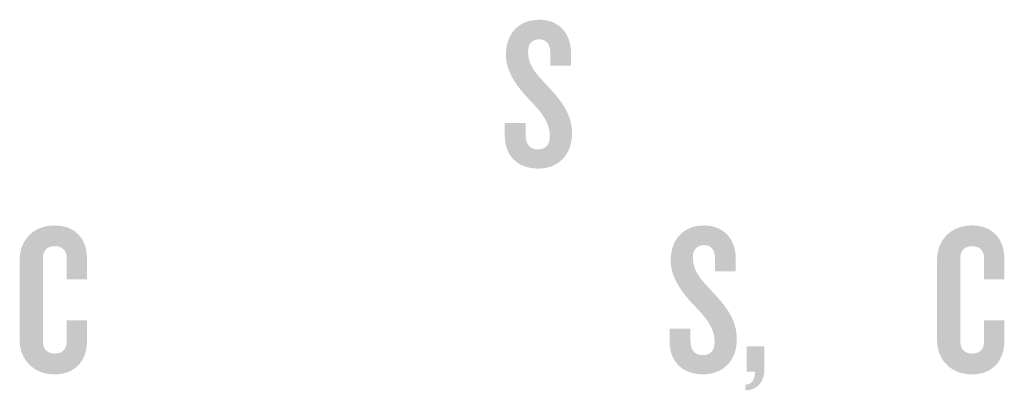
# Model space of a CAD drawing. Extents: x 0 to 1869, y -197 to 250.
# Drawn here: x 821 to 824, y 65 to 66 of the extents above; entities that cross this region are included whole.
import ezdxf

# ---------------------------------------------------------------- set-up
doc = ezdxf.new("R2010")
doc.units = 0
doc.header["$LTSCALE"] = 8
doc.header["$MEASUREMENT"] = 0
doc.layers.add('LOGO', color=150, linetype='CONTINUOUS')

msp = doc.modelspace()

# ---------------------------------------------------------------- hatches: boundary and pattern name
at = {"layer": 'LOGO', "true_color": 0x404041}
h = msp.add_hatch(color=250, dxfattribs=at)
h.dxf.hatch_style = 2
edge = h.paths.add_edge_path()
edge.add_spline(control_points=[(822.76665, 65.80511), (822.69729, 65.80511), (822.65391, 65.84775), (822.65391, 65.9157), (822.65391, 65.9157), (822.65391, 65.95834), (822.65391, 65.95834), (822.65391, 65.95834), (822.72402, 65.95834), (822.72402, 65.95834), (822.72402, 65.95834), (822.72402, 65.91714), (822.72402, 65.91714), (822.72402, 65.88678), (822.73773, 65.86945), (822.76451, 65.86945), (822.79196, 65.86945), (822.80498, 65.88605), (822.80498, 65.91279), (822.80498, 65.95472), (822.78401, 65.9858), (822.74352, 66.02846), (822.70378, 66.06821), (822.65753, 66.12459), (822.65753, 66.18602), (822.65753, 66.25106), (822.69509, 66.30383), (822.76955, 66.30383), (822.83387, 66.30383), (822.87579, 66.25903), (822.87579, 66.19324), (822.87579, 66.19324), (822.87579, 66.14988), (822.87579, 66.14988), (822.87579, 66.14988), (822.80643, 66.14988), (822.80643, 66.14988), (822.80643, 66.14988), (822.80643, 66.19324), (822.80643, 66.19324), (822.80643, 66.21998), (822.79413, 66.23806), (822.76955, 66.23806), (822.74714, 66.23806), (822.73195, 66.22359), (822.73195, 66.19902), (822.73195, 66.15204), (822.75294, 66.12891), (822.79771, 66.08121), (822.84472, 66.03279), (822.87941, 65.98436), (822.87941, 65.92364), (822.87941, 65.84703), (822.82956, 65.80511), (822.76665, 65.80511)], knot_values=[0, 0, 0, 0, 0.0138889, 0.0138889, 0.0138889, 0.0277778, 0.0277778, 0.0277778, 0.0416667, 0.0416667, 0.0416667, 0.0555556, 0.0555556, 0.0555556, 0.0694444, 0.0694444, 0.0694444, 0.0833333, 0.0833333, 0.0833333, 0.0972222, 0.0972222, 0.0972222, 0.1111111, 0.1111111, 0.1111111, 0.125, 0.125, 0.125, 0.1388889, 0.1388889, 0.1388889, 0.1527778, 0.1527778, 0.1527778, 0.1666667, 0.1666667, 0.1666667, 0.1805556, 0.1805556, 0.1805556, 0.1944444, 0.1944444, 0.1944444, 0.2083333, 0.2083333, 0.2083333, 0.2222222, 0.2222222, 0.2222222, 0.2361111, 0.2361111, 0.2361111, 0.25, 0.25, 0.25, 0.25], degree=3, periodic=0)
edge.add_line((822.76665, 65.80511), (822.76665, 65.80511))
h = msp.add_hatch(color=250, dxfattribs=at)
h.dxf.hatch_style = 2
edge = h.paths.add_edge_path()
edge.add_spline(control_points=[(822.76665, 65.80511), (822.69729, 65.80511), (822.65391, 65.84775), (822.65391, 65.9157), (822.65391, 65.9157), (822.65391, 65.95834), (822.65391, 65.95834), (822.65391, 65.95834), (822.72402, 65.95834), (822.72402, 65.95834), (822.72402, 65.95834), (822.72402, 65.91714), (822.72402, 65.91714), (822.72402, 65.88678), (822.73773, 65.86945), (822.76451, 65.86945), (822.79196, 65.86945), (822.80498, 65.88605), (822.80498, 65.91279), (822.80498, 65.95472), (822.78401, 65.9858), (822.74352, 66.02846), (822.70378, 66.06821), (822.65753, 66.12459), (822.65753, 66.18602), (822.65753, 66.25106), (822.69509, 66.30383), (822.76955, 66.30383), (822.83387, 66.30383), (822.87579, 66.25903), (822.87579, 66.19324), (822.87579, 66.19324), (822.87579, 66.14988), (822.87579, 66.14988), (822.87579, 66.14988), (822.80643, 66.14988), (822.80643, 66.14988), (822.80643, 66.14988), (822.80643, 66.19324), (822.80643, 66.19324), (822.80643, 66.21998), (822.79413, 66.23806), (822.76955, 66.23806), (822.74714, 66.23806), (822.73195, 66.22359), (822.73195, 66.19902), (822.73195, 66.15204), (822.75294, 66.12891), (822.79771, 66.08121), (822.84472, 66.03279), (822.87941, 65.98436), (822.87941, 65.92364), (822.87941, 65.84703), (822.82956, 65.80511), (822.76665, 65.80511)], knot_values=[0, 0, 0, 0, 0.0138889, 0.0138889, 0.0138889, 0.0277778, 0.0277778, 0.0277778, 0.0416667, 0.0416667, 0.0416667, 0.0555556, 0.0555556, 0.0555556, 0.0694444, 0.0694444, 0.0694444, 0.0833333, 0.0833333, 0.0833333, 0.0972222, 0.0972222, 0.0972222, 0.1111111, 0.1111111, 0.1111111, 0.125, 0.125, 0.125, 0.1388889, 0.1388889, 0.1388889, 0.1527778, 0.1527778, 0.1527778, 0.1666667, 0.1666667, 0.1666667, 0.1805556, 0.1805556, 0.1805556, 0.1944444, 0.1944444, 0.1944444, 0.2083333, 0.2083333, 0.2083333, 0.2222222, 0.2222222, 0.2222222, 0.2361111, 0.2361111, 0.2361111, 0.25, 0.25, 0.25, 0.25], degree=3, periodic=0)
edge.add_line((822.76665, 65.80511), (822.76665, 65.80511))
h = msp.add_hatch(color=250, dxfattribs=at)
h.dxf.hatch_style = 2
edge = h.paths.add_edge_path()
edge.add_spline(control_points=[(822.76665, 65.80511), (822.69729, 65.80511), (822.65391, 65.84775), (822.65391, 65.9157), (822.65391, 65.9157), (822.65391, 65.95834), (822.65391, 65.95834), (822.65391, 65.95834), (822.72402, 65.95834), (822.72402, 65.95834), (822.72402, 65.95834), (822.72402, 65.91714), (822.72402, 65.91714), (822.72402, 65.88678), (822.73773, 65.86945), (822.76451, 65.86945), (822.79196, 65.86945), (822.80498, 65.88605), (822.80498, 65.91279), (822.80498, 65.95472), (822.78401, 65.9858), (822.74352, 66.02846), (822.70378, 66.06821), (822.65753, 66.12459), (822.65753, 66.18602), (822.65753, 66.25106), (822.69509, 66.30383), (822.76955, 66.30383), (822.83387, 66.30383), (822.87579, 66.25903), (822.87579, 66.19324), (822.87579, 66.19324), (822.87579, 66.14988), (822.87579, 66.14988), (822.87579, 66.14988), (822.80643, 66.14988), (822.80643, 66.14988), (822.80643, 66.14988), (822.80643, 66.19324), (822.80643, 66.19324), (822.80643, 66.21998), (822.79413, 66.23806), (822.76955, 66.23806), (822.74714, 66.23806), (822.73195, 66.22359), (822.73195, 66.19902), (822.73195, 66.15204), (822.75294, 66.12891), (822.79771, 66.08121), (822.84472, 66.03279), (822.87941, 65.98436), (822.87941, 65.92364), (822.87941, 65.84703), (822.82956, 65.80511), (822.76665, 65.80511)], knot_values=[0, 0, 0, 0, 0.0138889, 0.0138889, 0.0138889, 0.0277778, 0.0277778, 0.0277778, 0.0416667, 0.0416667, 0.0416667, 0.0555556, 0.0555556, 0.0555556, 0.0694444, 0.0694444, 0.0694444, 0.0833333, 0.0833333, 0.0833333, 0.0972222, 0.0972222, 0.0972222, 0.1111111, 0.1111111, 0.1111111, 0.125, 0.125, 0.125, 0.1388889, 0.1388889, 0.1388889, 0.1527778, 0.1527778, 0.1527778, 0.1666667, 0.1666667, 0.1666667, 0.1805556, 0.1805556, 0.1805556, 0.1944444, 0.1944444, 0.1944444, 0.2083333, 0.2083333, 0.2083333, 0.2222222, 0.2222222, 0.2222222, 0.2361111, 0.2361111, 0.2361111, 0.25, 0.25, 0.25, 0.25], degree=3, periodic=0)
edge.add_line((822.76665, 65.80511), (822.76665, 65.80511))
h = msp.add_hatch(color=250, dxfattribs=at)
h.dxf.hatch_style = 2
edge = h.paths.add_edge_path()
edge.add_spline(control_points=[(821.1437, 65.11584), (821.07356, 65.11584), (821.02732, 65.16501), (821.02732, 65.23076), (821.02732, 65.23076), (821.02732, 65.49965), (821.02732, 65.49965), (821.02732, 65.56542), (821.07356, 65.6146), (821.1437, 65.6146), (821.21455, 65.6146), (821.25285, 65.56831), (821.25285, 65.50399), (821.25285, 65.50399), (821.25285, 65.4346), (821.25285, 65.4346), (821.25285, 65.4346), (821.18492, 65.4346), (821.18492, 65.4346), (821.18492, 65.4346), (821.18492, 65.50546), (821.18492, 65.50546), (821.18492, 65.52856), (821.17188, 65.54517), (821.14514, 65.54517), (821.11841, 65.54517), (821.10541, 65.52856), (821.10541, 65.50615), (821.10541, 65.50615), (821.10541, 65.22426), (821.10541, 65.22426), (821.10541, 65.20186), (821.11841, 65.18523), (821.14514, 65.18523), (821.17188, 65.18523), (821.18492, 65.20186), (821.18492, 65.225), (821.18492, 65.225), (821.18492, 65.29656), (821.18492, 65.29656), (821.18492, 65.29656), (821.25285, 65.29656), (821.25285, 65.29656), (821.25285, 65.29656), (821.25285, 65.22643), (821.25285, 65.22643), (821.25285, 65.16209), (821.21455, 65.11584), (821.1437, 65.11584)], knot_values=[0, 0, 0, 0, 0.0138889, 0.0138889, 0.0138889, 0.0277778, 0.0277778, 0.0277778, 0.0416667, 0.0416667, 0.0416667, 0.0555556, 0.0555556, 0.0555556, 0.0694444, 0.0694444, 0.0694444, 0.0833333, 0.0833333, 0.0833333, 0.0972222, 0.0972222, 0.0972222, 0.1111111, 0.1111111, 0.1111111, 0.125, 0.125, 0.125, 0.1388889, 0.1388889, 0.1388889, 0.1527778, 0.1527778, 0.1527778, 0.1666667, 0.1666667, 0.1666667, 0.1805556, 0.1805556, 0.1805556, 0.1944444, 0.1944444, 0.1944444, 0.2083333, 0.2083333, 0.2083333, 0.2222222, 0.2222222, 0.2222222, 0.2222222], degree=3, periodic=0)
edge.add_line((821.1437, 65.11584), (821.1437, 65.11584))
h = msp.add_hatch(color=250, dxfattribs=at)
h.dxf.hatch_style = 2
edge = h.paths.add_edge_path()
edge.add_spline(control_points=[(821.1437, 65.11584), (821.07356, 65.11584), (821.02732, 65.16501), (821.02732, 65.23076), (821.02732, 65.23076), (821.02732, 65.49965), (821.02732, 65.49965), (821.02732, 65.56542), (821.07356, 65.6146), (821.1437, 65.6146), (821.21455, 65.6146), (821.25285, 65.56831), (821.25285, 65.50399), (821.25285, 65.50399), (821.25285, 65.4346), (821.25285, 65.4346), (821.25285, 65.4346), (821.18492, 65.4346), (821.18492, 65.4346), (821.18492, 65.4346), (821.18492, 65.50546), (821.18492, 65.50546), (821.18492, 65.52856), (821.17188, 65.54517), (821.14514, 65.54517), (821.11841, 65.54517), (821.10541, 65.52856), (821.10541, 65.50615), (821.10541, 65.50615), (821.10541, 65.22426), (821.10541, 65.22426), (821.10541, 65.20186), (821.11841, 65.18523), (821.14514, 65.18523), (821.17188, 65.18523), (821.18492, 65.20186), (821.18492, 65.225), (821.18492, 65.225), (821.18492, 65.29656), (821.18492, 65.29656), (821.18492, 65.29656), (821.25285, 65.29656), (821.25285, 65.29656), (821.25285, 65.29656), (821.25285, 65.22643), (821.25285, 65.22643), (821.25285, 65.16209), (821.21455, 65.11584), (821.1437, 65.11584)], knot_values=[0, 0, 0, 0, 0.0138889, 0.0138889, 0.0138889, 0.0277778, 0.0277778, 0.0277778, 0.0416667, 0.0416667, 0.0416667, 0.0555556, 0.0555556, 0.0555556, 0.0694444, 0.0694444, 0.0694444, 0.0833333, 0.0833333, 0.0833333, 0.0972222, 0.0972222, 0.0972222, 0.1111111, 0.1111111, 0.1111111, 0.125, 0.125, 0.125, 0.1388889, 0.1388889, 0.1388889, 0.1527778, 0.1527778, 0.1527778, 0.1666667, 0.1666667, 0.1666667, 0.1805556, 0.1805556, 0.1805556, 0.1944444, 0.1944444, 0.1944444, 0.2083333, 0.2083333, 0.2083333, 0.2222222, 0.2222222, 0.2222222, 0.2222222], degree=3, periodic=0)
edge.add_line((821.1437, 65.11584), (821.1437, 65.11584))
h = msp.add_hatch(color=250, dxfattribs=at)
h.dxf.hatch_style = 2
edge = h.paths.add_edge_path()
edge.add_spline(control_points=[(821.1437, 65.11584), (821.07356, 65.11584), (821.02732, 65.16501), (821.02732, 65.23076), (821.02732, 65.23076), (821.02732, 65.49965), (821.02732, 65.49965), (821.02732, 65.56542), (821.07356, 65.6146), (821.1437, 65.6146), (821.21455, 65.6146), (821.25285, 65.56831), (821.25285, 65.50399), (821.25285, 65.50399), (821.25285, 65.4346), (821.25285, 65.4346), (821.25285, 65.4346), (821.18492, 65.4346), (821.18492, 65.4346), (821.18492, 65.4346), (821.18492, 65.50546), (821.18492, 65.50546), (821.18492, 65.52856), (821.17188, 65.54517), (821.14514, 65.54517), (821.11841, 65.54517), (821.10541, 65.52856), (821.10541, 65.50615), (821.10541, 65.50615), (821.10541, 65.22426), (821.10541, 65.22426), (821.10541, 65.20186), (821.11841, 65.18523), (821.14514, 65.18523), (821.17188, 65.18523), (821.18492, 65.20186), (821.18492, 65.225), (821.18492, 65.225), (821.18492, 65.29656), (821.18492, 65.29656), (821.18492, 65.29656), (821.25285, 65.29656), (821.25285, 65.29656), (821.25285, 65.29656), (821.25285, 65.22643), (821.25285, 65.22643), (821.25285, 65.16209), (821.21455, 65.11584), (821.1437, 65.11584)], knot_values=[0, 0, 0, 0, 0.0138889, 0.0138889, 0.0138889, 0.0277778, 0.0277778, 0.0277778, 0.0416667, 0.0416667, 0.0416667, 0.0555556, 0.0555556, 0.0555556, 0.0694444, 0.0694444, 0.0694444, 0.0833333, 0.0833333, 0.0833333, 0.0972222, 0.0972222, 0.0972222, 0.1111111, 0.1111111, 0.1111111, 0.125, 0.125, 0.125, 0.1388889, 0.1388889, 0.1388889, 0.1527778, 0.1527778, 0.1527778, 0.1666667, 0.1666667, 0.1666667, 0.1805556, 0.1805556, 0.1805556, 0.1944444, 0.1944444, 0.1944444, 0.2083333, 0.2083333, 0.2083333, 0.2222222, 0.2222222, 0.2222222, 0.2222222], degree=3, periodic=0)
edge.add_line((821.1437, 65.11584), (821.1437, 65.11584))
h = msp.add_hatch(color=250, dxfattribs=at)
h.dxf.hatch_style = 2
edge = h.paths.add_edge_path()
edge.add_spline(control_points=[(823.31925, 65.11584), (823.24986, 65.11584), (823.20648, 65.15848), (823.20648, 65.22643), (823.20648, 65.22643), (823.20648, 65.26908), (823.20648, 65.26908), (823.20648, 65.26908), (823.2766, 65.26908), (823.2766, 65.26908), (823.2766, 65.26908), (823.2766, 65.22787), (823.2766, 65.22787), (823.2766, 65.19753), (823.29033, 65.18018), (823.31708, 65.18018), (823.34456, 65.18018), (823.35755, 65.19681), (823.35755, 65.22356), (823.35755, 65.26547), (823.33658, 65.29656), (823.29614, 65.3392), (823.25635, 65.37894), (823.2101, 65.43535), (823.2101, 65.49678), (823.2101, 65.56179), (823.24767, 65.6146), (823.32214, 65.6146), (823.38644, 65.6146), (823.42838, 65.56976), (823.42838, 65.50399), (823.42838, 65.50399), (823.42838, 65.46063), (823.42838, 65.46063), (823.42838, 65.46063), (823.359, 65.46063), (823.359, 65.46063), (823.359, 65.46063), (823.359, 65.50399), (823.359, 65.50399), (823.359, 65.53074), (823.3467, 65.54878), (823.32214, 65.54878), (823.29972, 65.54878), (823.28457, 65.53434), (823.28457, 65.50977), (823.28457, 65.46279), (823.30552, 65.43965), (823.35032, 65.39196), (823.3973, 65.34351), (823.43199, 65.29509), (823.43199, 65.2344), (823.43199, 65.15778), (823.38213, 65.11584), (823.31925, 65.11584)], knot_values=[0, 0, 0, 0, 0.0138889, 0.0138889, 0.0138889, 0.0277778, 0.0277778, 0.0277778, 0.0416667, 0.0416667, 0.0416667, 0.0555556, 0.0555556, 0.0555556, 0.0694444, 0.0694444, 0.0694444, 0.0833333, 0.0833333, 0.0833333, 0.0972222, 0.0972222, 0.0972222, 0.1111111, 0.1111111, 0.1111111, 0.125, 0.125, 0.125, 0.1388889, 0.1388889, 0.1388889, 0.1527778, 0.1527778, 0.1527778, 0.1666667, 0.1666667, 0.1666667, 0.1805556, 0.1805556, 0.1805556, 0.1944444, 0.1944444, 0.1944444, 0.2083333, 0.2083333, 0.2083333, 0.2222222, 0.2222222, 0.2222222, 0.2361111, 0.2361111, 0.2361111, 0.25, 0.25, 0.25, 0.25], degree=3, periodic=0)
edge.add_line((823.31925, 65.11584), (823.31925, 65.11584))
h = msp.add_hatch(color=250, dxfattribs=at)
h.dxf.hatch_style = 2
edge = h.paths.add_edge_path()
edge.add_spline(control_points=[(823.31925, 65.11584), (823.24986, 65.11584), (823.20648, 65.15848), (823.20648, 65.22643), (823.20648, 65.22643), (823.20648, 65.26908), (823.20648, 65.26908), (823.20648, 65.26908), (823.2766, 65.26908), (823.2766, 65.26908), (823.2766, 65.26908), (823.2766, 65.22787), (823.2766, 65.22787), (823.2766, 65.19753), (823.29033, 65.18018), (823.31708, 65.18018), (823.34456, 65.18018), (823.35755, 65.19681), (823.35755, 65.22356), (823.35755, 65.26547), (823.33658, 65.29656), (823.29614, 65.3392), (823.25635, 65.37894), (823.2101, 65.43535), (823.2101, 65.49678), (823.2101, 65.56179), (823.24767, 65.6146), (823.32214, 65.6146), (823.38644, 65.6146), (823.42838, 65.56976), (823.42838, 65.50399), (823.42838, 65.50399), (823.42838, 65.46063), (823.42838, 65.46063), (823.42838, 65.46063), (823.359, 65.46063), (823.359, 65.46063), (823.359, 65.46063), (823.359, 65.50399), (823.359, 65.50399), (823.359, 65.53074), (823.3467, 65.54878), (823.32214, 65.54878), (823.29972, 65.54878), (823.28457, 65.53434), (823.28457, 65.50977), (823.28457, 65.46279), (823.30552, 65.43965), (823.35032, 65.39196), (823.3973, 65.34351), (823.43199, 65.29509), (823.43199, 65.2344), (823.43199, 65.15778), (823.38213, 65.11584), (823.31925, 65.11584)], knot_values=[0, 0, 0, 0, 0.0138889, 0.0138889, 0.0138889, 0.0277778, 0.0277778, 0.0277778, 0.0416667, 0.0416667, 0.0416667, 0.0555556, 0.0555556, 0.0555556, 0.0694444, 0.0694444, 0.0694444, 0.0833333, 0.0833333, 0.0833333, 0.0972222, 0.0972222, 0.0972222, 0.1111111, 0.1111111, 0.1111111, 0.125, 0.125, 0.125, 0.1388889, 0.1388889, 0.1388889, 0.1527778, 0.1527778, 0.1527778, 0.1666667, 0.1666667, 0.1666667, 0.1805556, 0.1805556, 0.1805556, 0.1944444, 0.1944444, 0.1944444, 0.2083333, 0.2083333, 0.2083333, 0.2222222, 0.2222222, 0.2222222, 0.2361111, 0.2361111, 0.2361111, 0.25, 0.25, 0.25, 0.25], degree=3, periodic=0)
edge.add_line((823.31925, 65.11584), (823.31925, 65.11584))
h = msp.add_hatch(color=250, dxfattribs=at)
h.dxf.hatch_style = 2
edge = h.paths.add_edge_path()
edge.add_spline(control_points=[(823.31925, 65.11584), (823.24986, 65.11584), (823.20648, 65.15848), (823.20648, 65.22643), (823.20648, 65.22643), (823.20648, 65.26908), (823.20648, 65.26908), (823.20648, 65.26908), (823.2766, 65.26908), (823.2766, 65.26908), (823.2766, 65.26908), (823.2766, 65.22787), (823.2766, 65.22787), (823.2766, 65.19753), (823.29033, 65.18018), (823.31708, 65.18018), (823.34456, 65.18018), (823.35755, 65.19681), (823.35755, 65.22356), (823.35755, 65.26547), (823.33658, 65.29656), (823.29614, 65.3392), (823.25635, 65.37894), (823.2101, 65.43535), (823.2101, 65.49678), (823.2101, 65.56179), (823.24767, 65.6146), (823.32214, 65.6146), (823.38644, 65.6146), (823.42838, 65.56976), (823.42838, 65.50399), (823.42838, 65.50399), (823.42838, 65.46063), (823.42838, 65.46063), (823.42838, 65.46063), (823.359, 65.46063), (823.359, 65.46063), (823.359, 65.46063), (823.359, 65.50399), (823.359, 65.50399), (823.359, 65.53074), (823.3467, 65.54878), (823.32214, 65.54878), (823.29972, 65.54878), (823.28457, 65.53434), (823.28457, 65.50977), (823.28457, 65.46279), (823.30552, 65.43965), (823.35032, 65.39196), (823.3973, 65.34351), (823.43199, 65.29509), (823.43199, 65.2344), (823.43199, 65.15778), (823.38213, 65.11584), (823.31925, 65.11584)], knot_values=[0, 0, 0, 0, 0.0138889, 0.0138889, 0.0138889, 0.0277778, 0.0277778, 0.0277778, 0.0416667, 0.0416667, 0.0416667, 0.0555556, 0.0555556, 0.0555556, 0.0694444, 0.0694444, 0.0694444, 0.0833333, 0.0833333, 0.0833333, 0.0972222, 0.0972222, 0.0972222, 0.1111111, 0.1111111, 0.1111111, 0.125, 0.125, 0.125, 0.1388889, 0.1388889, 0.1388889, 0.1527778, 0.1527778, 0.1527778, 0.1666667, 0.1666667, 0.1666667, 0.1805556, 0.1805556, 0.1805556, 0.1944444, 0.1944444, 0.1944444, 0.2083333, 0.2083333, 0.2083333, 0.2222222, 0.2222222, 0.2222222, 0.2361111, 0.2361111, 0.2361111, 0.25, 0.25, 0.25, 0.25], degree=3, periodic=0)
edge.add_line((823.31925, 65.11584), (823.31925, 65.11584))
h = msp.add_hatch(color=250, dxfattribs=at)
h.dxf.hatch_style = 2
edge = h.paths.add_edge_path()
edge.add_spline(control_points=[(824.21969, 65.11584), (824.1496, 65.11584), (824.10335, 65.16501), (824.10335, 65.23076), (824.10335, 65.23076), (824.10335, 65.49965), (824.10335, 65.49965), (824.10335, 65.56542), (824.1496, 65.6146), (824.21969, 65.6146), (824.29055, 65.6146), (824.32884, 65.56831), (824.32884, 65.50399), (824.32884, 65.50399), (824.32884, 65.4346), (824.32884, 65.4346), (824.32884, 65.4346), (824.26093, 65.4346), (824.26093, 65.4346), (824.26093, 65.4346), (824.26093, 65.50546), (824.26093, 65.50546), (824.26093, 65.52856), (824.2479, 65.54517), (824.22117, 65.54517), (824.19442, 65.54517), (824.18139, 65.52856), (824.18139, 65.50615), (824.18139, 65.50615), (824.18139, 65.22426), (824.18139, 65.22426), (824.18139, 65.20186), (824.19442, 65.18523), (824.22117, 65.18523), (824.2479, 65.18523), (824.26093, 65.20186), (824.26093, 65.225), (824.26093, 65.225), (824.26093, 65.29656), (824.26093, 65.29656), (824.26093, 65.29656), (824.32884, 65.29656), (824.32884, 65.29656), (824.32884, 65.29656), (824.32884, 65.22643), (824.32884, 65.22643), (824.32884, 65.16209), (824.29055, 65.11584), (824.21969, 65.11584)], knot_values=[0, 0, 0, 0, 0.0138889, 0.0138889, 0.0138889, 0.0277778, 0.0277778, 0.0277778, 0.0416667, 0.0416667, 0.0416667, 0.0555556, 0.0555556, 0.0555556, 0.0694444, 0.0694444, 0.0694444, 0.0833333, 0.0833333, 0.0833333, 0.0972222, 0.0972222, 0.0972222, 0.1111111, 0.1111111, 0.1111111, 0.125, 0.125, 0.125, 0.1388889, 0.1388889, 0.1388889, 0.1527778, 0.1527778, 0.1527778, 0.1666667, 0.1666667, 0.1666667, 0.1805556, 0.1805556, 0.1805556, 0.1944444, 0.1944444, 0.1944444, 0.2083333, 0.2083333, 0.2083333, 0.2222222, 0.2222222, 0.2222222, 0.2222222], degree=3, periodic=0)
edge.add_line((824.21969, 65.11584), (824.21969, 65.11584))
h = msp.add_hatch(color=250, dxfattribs=at)
h.dxf.hatch_style = 2
edge = h.paths.add_edge_path()
edge.add_spline(control_points=[(824.21969, 65.11584), (824.1496, 65.11584), (824.10335, 65.16501), (824.10335, 65.23076), (824.10335, 65.23076), (824.10335, 65.49965), (824.10335, 65.49965), (824.10335, 65.56542), (824.1496, 65.6146), (824.21969, 65.6146), (824.29055, 65.6146), (824.32884, 65.56831), (824.32884, 65.50399), (824.32884, 65.50399), (824.32884, 65.4346), (824.32884, 65.4346), (824.32884, 65.4346), (824.26093, 65.4346), (824.26093, 65.4346), (824.26093, 65.4346), (824.26093, 65.50546), (824.26093, 65.50546), (824.26093, 65.52856), (824.2479, 65.54517), (824.22117, 65.54517), (824.19442, 65.54517), (824.18139, 65.52856), (824.18139, 65.50615), (824.18139, 65.50615), (824.18139, 65.22426), (824.18139, 65.22426), (824.18139, 65.20186), (824.19442, 65.18523), (824.22117, 65.18523), (824.2479, 65.18523), (824.26093, 65.20186), (824.26093, 65.225), (824.26093, 65.225), (824.26093, 65.29656), (824.26093, 65.29656), (824.26093, 65.29656), (824.32884, 65.29656), (824.32884, 65.29656), (824.32884, 65.29656), (824.32884, 65.22643), (824.32884, 65.22643), (824.32884, 65.16209), (824.29055, 65.11584), (824.21969, 65.11584)], knot_values=[0, 0, 0, 0, 0.0138889, 0.0138889, 0.0138889, 0.0277778, 0.0277778, 0.0277778, 0.0416667, 0.0416667, 0.0416667, 0.0555556, 0.0555556, 0.0555556, 0.0694444, 0.0694444, 0.0694444, 0.0833333, 0.0833333, 0.0833333, 0.0972222, 0.0972222, 0.0972222, 0.1111111, 0.1111111, 0.1111111, 0.125, 0.125, 0.125, 0.1388889, 0.1388889, 0.1388889, 0.1527778, 0.1527778, 0.1527778, 0.1666667, 0.1666667, 0.1666667, 0.1805556, 0.1805556, 0.1805556, 0.1944444, 0.1944444, 0.1944444, 0.2083333, 0.2083333, 0.2083333, 0.2222222, 0.2222222, 0.2222222, 0.2222222], degree=3, periodic=0)
edge.add_line((824.21969, 65.11584), (824.21969, 65.11584))
h = msp.add_hatch(color=250, dxfattribs=at)
h.dxf.hatch_style = 2
edge = h.paths.add_edge_path()
edge.add_spline(control_points=[(824.21969, 65.11584), (824.1496, 65.11584), (824.10335, 65.16501), (824.10335, 65.23076), (824.10335, 65.23076), (824.10335, 65.49965), (824.10335, 65.49965), (824.10335, 65.56542), (824.1496, 65.6146), (824.21969, 65.6146), (824.29055, 65.6146), (824.32884, 65.56831), (824.32884, 65.50399), (824.32884, 65.50399), (824.32884, 65.4346), (824.32884, 65.4346), (824.32884, 65.4346), (824.26093, 65.4346), (824.26093, 65.4346), (824.26093, 65.4346), (824.26093, 65.50546), (824.26093, 65.50546), (824.26093, 65.52856), (824.2479, 65.54517), (824.22117, 65.54517), (824.19442, 65.54517), (824.18139, 65.52856), (824.18139, 65.50615), (824.18139, 65.50615), (824.18139, 65.22426), (824.18139, 65.22426), (824.18139, 65.20186), (824.19442, 65.18523), (824.22117, 65.18523), (824.2479, 65.18523), (824.26093, 65.20186), (824.26093, 65.225), (824.26093, 65.225), (824.26093, 65.29656), (824.26093, 65.29656), (824.26093, 65.29656), (824.32884, 65.29656), (824.32884, 65.29656), (824.32884, 65.29656), (824.32884, 65.22643), (824.32884, 65.22643), (824.32884, 65.16209), (824.29055, 65.11584), (824.21969, 65.11584)], knot_values=[0, 0, 0, 0, 0.0138889, 0.0138889, 0.0138889, 0.0277778, 0.0277778, 0.0277778, 0.0416667, 0.0416667, 0.0416667, 0.0555556, 0.0555556, 0.0555556, 0.0694444, 0.0694444, 0.0694444, 0.0833333, 0.0833333, 0.0833333, 0.0972222, 0.0972222, 0.0972222, 0.1111111, 0.1111111, 0.1111111, 0.125, 0.125, 0.125, 0.1388889, 0.1388889, 0.1388889, 0.1527778, 0.1527778, 0.1527778, 0.1666667, 0.1666667, 0.1666667, 0.1805556, 0.1805556, 0.1805556, 0.1944444, 0.1944444, 0.1944444, 0.2083333, 0.2083333, 0.2083333, 0.2222222, 0.2222222, 0.2222222, 0.2222222], degree=3, periodic=0)
edge.add_line((824.21969, 65.11584), (824.21969, 65.11584))
h = msp.add_hatch(color=250, dxfattribs=at)
h.dxf.hatch_style = 2
edge = h.paths.add_edge_path()
edge.add_spline(control_points=[(823.46014, 65.06236), (823.46014, 65.06236), (823.46014, 65.08116), (823.46014, 65.08116), (823.47965, 65.08116), (823.49268, 65.09487), (823.49268, 65.12452), (823.49268, 65.12452), (823.46447, 65.12452), (823.46447, 65.12452), (823.46447, 65.12452), (823.46447, 65.20981), (823.46447, 65.20981), (823.46447, 65.20981), (823.52449, 65.20981), (823.52449, 65.20981), (823.52449, 65.20981), (823.52449, 65.13249), (823.52449, 65.13249), (823.52449, 65.09273), (823.50277, 65.06236), (823.46014, 65.06236)], knot_values=[0, 0, 0, 0, 0.0138889, 0.0138889, 0.0138889, 0.0277778, 0.0277778, 0.0277778, 0.0416667, 0.0416667, 0.0416667, 0.0555556, 0.0555556, 0.0555556, 0.0694444, 0.0694444, 0.0694444, 0.0833333, 0.0833333, 0.0833333, 0.0972222, 0.0972222, 0.0972222, 0.0972222], degree=3, periodic=0)
edge.add_line((823.46014, 65.06236), (823.46014, 65.06236))
h = msp.add_hatch(color=250, dxfattribs=at)
h.dxf.hatch_style = 2
edge = h.paths.add_edge_path()
edge.add_spline(control_points=[(823.46014, 65.06236), (823.46014, 65.06236), (823.46014, 65.08116), (823.46014, 65.08116), (823.47965, 65.08116), (823.49268, 65.09487), (823.49268, 65.12452), (823.49268, 65.12452), (823.46447, 65.12452), (823.46447, 65.12452), (823.46447, 65.12452), (823.46447, 65.20981), (823.46447, 65.20981), (823.46447, 65.20981), (823.52449, 65.20981), (823.52449, 65.20981), (823.52449, 65.20981), (823.52449, 65.13249), (823.52449, 65.13249), (823.52449, 65.09273), (823.50277, 65.06236), (823.46014, 65.06236)], knot_values=[0, 0, 0, 0, 0.0138889, 0.0138889, 0.0138889, 0.0277778, 0.0277778, 0.0277778, 0.0416667, 0.0416667, 0.0416667, 0.0555556, 0.0555556, 0.0555556, 0.0694444, 0.0694444, 0.0694444, 0.0833333, 0.0833333, 0.0833333, 0.0972222, 0.0972222, 0.0972222, 0.0972222], degree=3, periodic=0)
edge.add_line((823.46014, 65.06236), (823.46014, 65.06236))
h = msp.add_hatch(color=250, dxfattribs=at)
h.dxf.hatch_style = 2
edge = h.paths.add_edge_path()
edge.add_spline(control_points=[(823.46014, 65.06236), (823.46014, 65.06236), (823.46014, 65.08116), (823.46014, 65.08116), (823.47965, 65.08116), (823.49268, 65.09487), (823.49268, 65.12452), (823.49268, 65.12452), (823.46447, 65.12452), (823.46447, 65.12452), (823.46447, 65.12452), (823.46447, 65.20981), (823.46447, 65.20981), (823.46447, 65.20981), (823.52449, 65.20981), (823.52449, 65.20981), (823.52449, 65.20981), (823.52449, 65.13249), (823.52449, 65.13249), (823.52449, 65.09273), (823.50277, 65.06236), (823.46014, 65.06236)], knot_values=[0, 0, 0, 0, 0.0138889, 0.0138889, 0.0138889, 0.0277778, 0.0277778, 0.0277778, 0.0416667, 0.0416667, 0.0416667, 0.0555556, 0.0555556, 0.0555556, 0.0694444, 0.0694444, 0.0694444, 0.0833333, 0.0833333, 0.0833333, 0.0972222, 0.0972222, 0.0972222, 0.0972222], degree=3, periodic=0)
edge.add_line((823.46014, 65.06236), (823.46014, 65.06236))

doc.saveas('drawing.dxf')
